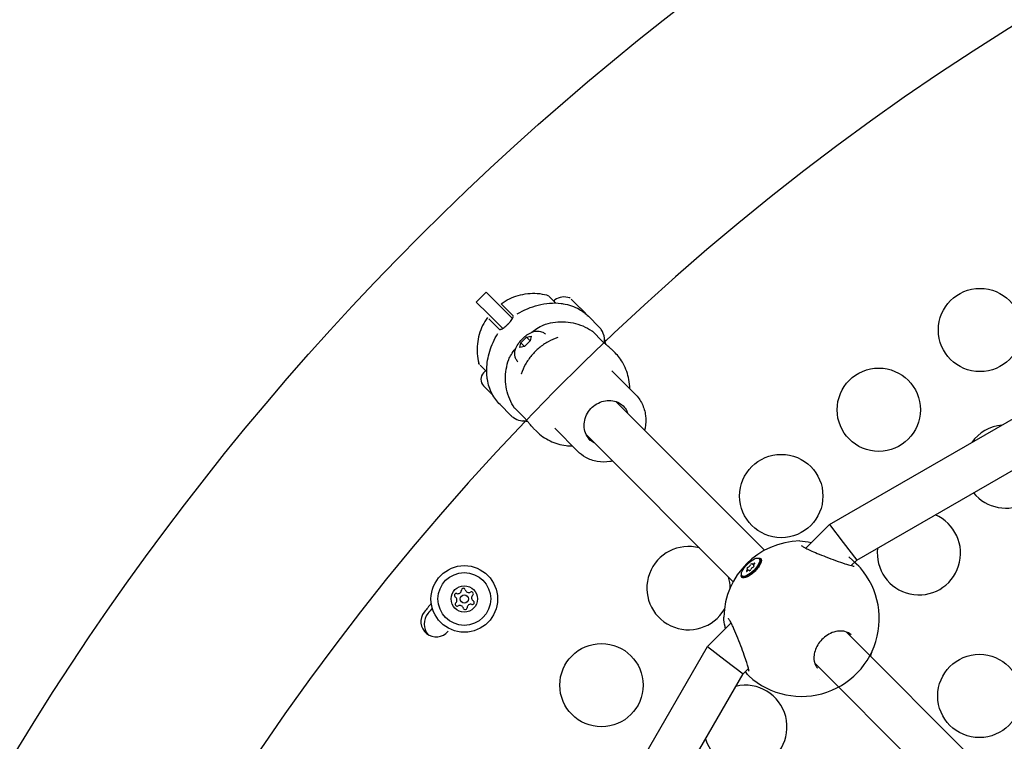
# Model space of a CAD drawing. Units: millimetres. Extents: x -318 to 6946, y 6 to 5537.
# Drawn here: x 146 to 501, y 1491 to 1751 of the extents above; entities that cross this region are included whole.
import ezdxf

# ---------------------------------------------------------------- set-up
doc = ezdxf.new("R2010")
doc.units = ezdxf.units.MM
doc.styles.get("Standard").update_dxf_attribs({"font": 'Square-721-BT.ttf'})
doc.dimstyles.new('OLCU', dxfattribs={"dimtxt": 300, "dimasz": 150, "dimexe": 0.18, "dimexo": 0.0625, "dimgap": 50, "dimtad": 1, "dimdec": 0, "dimlfac": 0.1, "dimrnd": 5, "dimzin": 0, "dimdsep": 46, "dimtxsty": 'Standard', "dimcen": 0.09, "dimse1": 1, "dimse2": 1, "dimadec": 0, "dimazin": 0, "dimtfac": 1, "dimtdec": 0, "dimtofl": 0, "dimtmove": 0, "dimatfit": 3, "dimfxl": 1, "dimtolj": 1, "dimtzin": 0, "dimarcsym": 0})

# ---------------------------------------------------------------- blocks, each defined once
blk = doc.blocks.new('*D9')
at = {"color": 0, "lineweight": -2, "transparency": 16777216}
blk.add_line((84.5, 2021.17), (1876.6, 2021.17), dxfattribs=at)
at = {"color": 0, "transparency": 16777216}
for points in [[(84.5, 2034.51), (84.5, 2007.84), (4.5, 2021.17)], [(1876.6, 2034.51), (1876.6, 2007.84), (1956.6, 2021.17)]]:
    blk.add_solid(points, dxfattribs=at)
at = {"layer": 'Defpoints', "color": 0, "transparency": 16777216}
for p in [(1956.6, 2021.17), (4.5, 982.48), (1956.6, 982.48)]:
    blk.add_point(p, dxfattribs=at)
at = {"color": 0, "transparency": 16777216, "insert": (980.55, 2163.73), "char_height": 200, "attachment_point": 5}
blk.add_mtext('\\A1;195', dxfattribs=at)
blk = doc.blocks.new('*D10')
at = {"color": 0, "lineweight": -2, "transparency": 16777216}
blk.add_line((-44.06, 1879.63), (-44.06, 86.44), dxfattribs=at)
at = {"color": 0, "transparency": 16777216}
for points in [[(-57.39, 1879.63), (-30.72, 1879.63), (-44.06, 1959.63)], [(-57.39, 86.44), (-30.72, 86.44), (-44.06, 6.44)]]:
    blk.add_solid(points, dxfattribs=at)
at = {"layer": 'Defpoints', "color": 0, "transparency": 16777216}
for p in [(974.9, 1959.63), (-44.06, 6.44), (974.9, 6.44)]:
    blk.add_point(p, dxfattribs=at)
at = {"color": 0, "transparency": 16777216, "insert": (-186.61, 983.03), "char_height": 200, "attachment_point": 5, "rotation": 90}
blk.add_mtext('\\A1;195', dxfattribs=at)

msp = doc.modelspace()

# ---------------------------------------------------------------- linework, layer by layer
for p, q in [((437.89, 1568.65), (743.35, 1745)), ((447.71, 1555.84), (749.52, 1730.09)), ((314.2, 1652.36), (310.66, 1648.83)), ((314.2, 1652.36), (318.49, 1648.07)), ((336.77, 1650.89), (339.17, 1648.49)), ((344.81, 1649.92), (347.09, 1647.64)), ((314.95, 1644.53), (310.66, 1648.83)), ((318.49, 1648.07), (323.67, 1642.89)), ((323.83, 1644.03), (319.63, 1648.24)), ((349.95, 1644.78), (348.04, 1646.69)), ((320.17, 1639.32), (314.95, 1644.53)), ((318.88, 1639.08), (315.15, 1642.81)), ((351.03, 1643.7), (351.03, 1643.7)), ((354.92, 1639.81), (351.03, 1643.7)), ((326.74, 1634.13), (328.78, 1636.17)), ((328.78, 1636.17), (330.44, 1636.55)), ((330.06, 1634.89), (328.78, 1636.17)), ((330.44, 1636.55), (330.06, 1634.89)), ((352.47, 1638.29), (356.19, 1634.56)), ((326.36, 1632.47), (326.74, 1634.13)), ((328.02, 1632.85), (326.36, 1632.47)), ((328.02, 1632.85), (326.74, 1634.13)), ((330.06, 1634.89), (328.02, 1632.85)), ((360.65, 1630.54), (359.62, 1631.58)), ((312.02, 1626.14), (314.42, 1623.74)), ((313.3, 1623.37), (314.05, 1624.12)), ((367.88, 1615.68), (359.55, 1624.01)), ((316.6, 1615.34), (313.3, 1618.64)), ((316.61, 1615.32), (316.61, 1615.33)), ((323.1, 1607.99), (319.21, 1611.88)), ((414.53, 1559.4), (360.95, 1612.98)), ((328.35, 1606.72), (324.62, 1610.44)), ((332.37, 1602.26), (331.33, 1603.29)), ((347.23, 1595.03), (338.9, 1603.36)), ((403.21, 1548.09), (350.33, 1600.97)), ((429.38, 1560.14), (437.89, 1568.65)), ((437.89, 1568.65), (442.8, 1562.24)), ((442.8, 1562.24), (447.71, 1555.84)), ((410.6, 1553.86), (410.77, 1553.69)), ((412.6, 1556.42), (412.86, 1556.16)), ((413.13, 1554.77), (413.05, 1555.69)), ((445.75, 1553.88), (447.71, 1555.84)), ((408.93, 1552.19), (409.1, 1552.03)), ((448.44, 1553.74), (448.44, 1553.75)), ((406.37, 1550.2), (406.64, 1549.94)), ((407.99, 1549.67), (407.11, 1549.74)), ((393.97, 1524.73), (402.48, 1533.23)), ((491.65, 1482.28), (443.91, 1530.03)), ((217.62, 1219.27), (393.97, 1524.73)), ((393.97, 1524.73), (400.37, 1519.82)), ((400.37, 1519.82), (406.78, 1514.91)), ((480.34, 1470.97), (432.59, 1518.71)), ((232.53, 1213.1), (406.78, 1514.91)), ((406.78, 1514.91), (408.74, 1516.87))]:
    msp.add_line(p, q)
for centre, radius in [((980.55, 982.48), 976.05), ((492.15, 1638.76), 15), ((455.67, 1610.03), 15), ((420.53, 1578.95), 15), ((306.34, 1541.87), 12), ((306.34, 1541.87), 9.5), ((306.34, 1541.87), 4.75), ((306.34, 1541.87), 1.5), ((355.75, 1510.82), 15), ((491.93, 1506.93), 15)]:
    msp.add_circle(centre, radius)
for centre, radius, start, end in [((978.45, 983.57), 899.96, 90.18477, 275.01974), ((339.19, 1649.17), 0.5, 125.2834, 225), ((342.33, 1644.74), 5.93, 70.1439, 125.2834), ((344.17, 1649.85), 0.5, 45, 70.1439), ((345.06, 1649.32), 0.25, 36.06, 45), ((349.68, 1644.35), 0.5, 20.0329, 45), ((344.57, 1642.5), 5.93, 12.094, 12.0949), ((315.67, 1621.01), 3.35, 135, 225), ((501.41, 1589.59), 15, 95.2536, 144.7464), ((501.41, 1589.59), 15, 219.1197, 20.8803), ((470.14, 1558.32), 15, 172.8075, 67.1925), ((427.84, 1534.77), 28, 91.1995, 178.7713), ((387.11, 1545.77), 15, 74.7067, 329.6421), ((427.84, 1534.77), 28, 227.3937, 52.5296), ((387.11, 1545.77), 15, 0.1463, 15.2933), ((303.45, 1543.16), 0.7, 73.6593, 238.3407), ((304.01, 1545.07), 1.3, 253.6593, 358.3407), ((306.01, 1545.02), 0.7, 13.6593, 178.3407), ((307.95, 1545.49), 1.3, 193.6593, 298.3407), ((308.9, 1543.73), 0.7, 313.6593, 118.3407), ((310.28, 1542.28), 1.3, 133.6593, 238.3407), ((978.48, 983.59), 881.93, 140.86, 141.12176), ((302.4, 1541.46), 1.3, 313.6593, 58.3407), ((303.78, 1540.01), 0.7, 133.6593, 298.3407), ((308.67, 1538.67), 1.3, 73.6593, 178.3407), ((309.23, 1540.58), 0.7, 253.6593, 58.3407), ((296.19, 1533.7), 5.5, 141.1218, 321.1218), ((297.88, 1532.86), 6, 141.1218, 219.2743), ((980.16, 982.76), 882.43, 140.95731, 141.12176), ((304.73, 1538.25), 1.3, 13.6593, 118.3407), ((306.67, 1538.72), 0.7, 193.6593, 358.3407), ((438.88, 1527.06), 15, 337.1592, 345.7398), ((438.88, 1527.06), 15, 252.3826, 252.3829), ((407.61, 1495.79), 15, 196.7388, 103.2612)]:
    msp.add_arc(centre, radius, start, end)
for centre, major_axis, ratio, start_param, end_param in [((354.69, 1640.03), (-0.136, 0.132), 0.005436, 2.409194, 2.803817), ((326.44, 1611.33), (28.48, 28.48), 0.347167, 0.000001, 0.010387), ((326.44, 1611.33), (28.48, 28.48), 0.890633, 6.272795, 6.283182), ((355.15, 1639.58), (-0.127, 0.129), 0.016433, 4.048794, 4.415752), ((327.66, 1622.1), (0.31, 2), 0.497699, 1.235267, 1.235472), ((351.13, 1611.78), (-7.5, -7.5), 0.931568, 2.396783, 2.423456), ((322.86, 1608.24), (0.151, -0.155), 0.005192, 0.317833, 0.684791), ((351.58, 1636.47), (-28.48, -28.48), 0.347167, 6.272798, 6.283185), ((351.58, 1636.47), (-28.48, -28.48), 0.890633, 0.000004, 0.01039), ((323.34, 1607.76), (0.119, -0.117), 0.015612, 4.973655, 5.368278), ((354.73, 1608.18), (-7.5, -7.5), 0.931568, 2.396783, 2.43382), ((409.75, 1553.05), (3.11, 3.11), 0.363567, 3.141593, 6.283185), ((408.92, 1553.87), (0.508, 0.508), 0.363567, 3.798872, 5.625906), ((409.71, 1554.32), (0.274, 0.274), 0.363567, 5.893267, 8.767499), ((410.54, 1554.93), (-0.508, -0.508), 0.363567, 5.893267, 7.720301), ((410.49, 1553.54), (0.274, 0.274), 0.363567, 3.798872, 6.673104), ((411.11, 1554.37), (-0.508, -0.508), 0.363567, 4.846069, 6.673104), ((410.72, 1554.55), (0.274, 0.274), 0.363567, 4.846069, 7.720301), ((408.25, 1552.07), (-0.274, -0.274), 0.363567, 4.846069, 7.720301), ((407.86, 1552.25), (0.508, 0.508), 0.363567, 4.846069, 6.673104), ((408.48, 1553.08), (-0.274, -0.274), 0.363567, 3.798872, 6.673104), ((408.42, 1551.69), (0.508, 0.508), 0.363567, 5.893267, 7.720301), ((409.26, 1552.3), (-0.274, -0.274), 0.363567, 5.893267, 8.767499), ((410.05, 1552.75), (-0.508, -0.508), 0.363567, 3.798872, 5.625906)]:
    msp.add_ellipse(centre, major_axis=major_axis, ratio=ratio, start_param=start_param, end_param=end_param)
msp.add_ellipse((409.48, 1553.31), major_axis=(3.11, 3.11), ratio=0.363567)
for points, knots in [([(319.63, 1648.24), (320.56, 1648.89), (321.54, 1649.48), (323.6, 1650.47), (324.68, 1650.88), (326.89, 1651.52), (328.02, 1651.74), (330.32, 1651.99), (331.48, 1652.01), (333.81, 1651.85), (334.96, 1651.66), (336.1, 1651.37)], [0.1820136, 0.1820136, 0.1820136, 0.1820136, 0.3590418, 0.3590418, 0.53607, 0.53607, 0.7130981, 0.7130981, 0.8901263, 0.8901263, 1.0671545, 1.0671545, 1.0671545, 1.0671545]), ([(336.11, 1651.36), (336.21, 1651.34), (336.3, 1651.29), (336.42, 1651.22), (336.45, 1651.2), (336.5, 1651.15), (336.53, 1651.13), (336.56, 1651.1)], [0.00133748, 0.00133748, 0.00133748, 0.00133748, 0.03206952, 0.03206952, 0.04257494, 0.04257494, 0.05320064, 0.05320064, 0.05320064, 0.05320064]), ([(344.81, 1649.92), (344.81, 1649.92), (344.81, 1649.92), (344.82, 1649.91), (344.83, 1649.89), (344.88, 1649.84), (344.89, 1649.82), (344.92, 1649.78), (344.93, 1649.77), (344.95, 1649.75), (344.96, 1649.74), (344.98, 1649.73), (344.99, 1649.72), (345.01, 1649.7), (345.02, 1649.68), (345.07, 1649.64), (345.1, 1649.61), (345.21, 1649.51), (345.29, 1649.44), (345.37, 1649.36), (345.37, 1649.36), (345.37, 1649.36)], [-0.000569, -0.000569, -0.000569, -0.000569, 0, 0, 0.0373358, 0.0373358, 0.0554552, 0.0554552, 0.0642177, 0.0642177, 0.0703017, 0.0703017, 0.0763857, 0.0763857, 0.0851481, 0.0851481, 0.1032676, 0.1032676, 0.1406033, 0.1406033, 0.1411723, 0.1411723, 0.1411723, 0.1411723]), ([(325.42, 1644.54), (327.74, 1645.96), (330.32, 1647.08), (335.66, 1648.44), (338.53, 1648.68), (341.22, 1648.34)], [0, 0, 0, 0, 0.81885, 0.81885, 1.663649, 1.663649, 1.663649, 1.663649]), ([(341.95, 1648.24), (343.99, 1647.91), (345.99, 1647.22), (348.95, 1645.52), (350.06, 1644.67), (351.03, 1643.7)], [0, 0, 0, 0, 0.647069, 0.647069, 1.086503, 1.086503, 1.086503, 1.086503]), ([(347.09, 1647.64), (347.1, 1647.64), (347.1, 1647.63), (347.18, 1647.55), (347.26, 1647.46), (347.38, 1647.33), (347.43, 1647.28), (347.49, 1647.22), (347.51, 1647.2), (347.54, 1647.16), (347.56, 1647.15), (347.59, 1647.12), (347.6, 1647.11), (347.64, 1647.07), (347.66, 1647.05), (347.72, 1646.99), (347.76, 1646.95), (347.89, 1646.83), (347.97, 1646.76), (348.04, 1646.69), (348.04, 1646.69), (348.04, 1646.69)], [-0.000569, -0.000569, -0.000569, -0.000569, 0, 0, 0.0373358, 0.0373358, 0.0554552, 0.0554552, 0.0642177, 0.0642177, 0.0703017, 0.0703017, 0.0763857, 0.0763857, 0.0851481, 0.0851481, 0.1032676, 0.1032676, 0.1406033, 0.1406033, 0.1411723, 0.1411723, 0.1411723, 0.1411723]), ([(347.46, 1647.27), (347.46, 1647.27), (347.46, 1647.27), (347.4, 1647.33), (347.34, 1647.39), (347.27, 1647.45)], [-0.00056898, -0.00056898, -0.00056898, -0.00056898, 0, 0, 0.02707557, 0.02707557, 0.02707557, 0.02707557]), ([(314.68, 1643.29), (314.02, 1642.35), (313.43, 1641.37), (312.44, 1639.31), (312.03, 1638.23), (311.39, 1636.02), (311.17, 1634.89), (310.92, 1632.59), (310.9, 1631.43), (311.06, 1629.1), (311.25, 1627.95), (311.54, 1626.81)], [0.1820136, 0.1820136, 0.1820136, 0.1820136, 0.3590434, 0.3590434, 0.5360732, 0.5360732, 0.713103, 0.713103, 0.8901328, 0.8901328, 1.0671626, 1.0671626, 1.0671626, 1.0671626]), ([(319.46, 1639.01), (319.61, 1639.05), (319.78, 1639.12), (320.19, 1639.33), (320.44, 1639.49), (320.9, 1639.82), (321.1, 1639.99), (321.46, 1640.29), (321.6, 1640.43), (321.81, 1640.62), (321.87, 1640.68), (321.97, 1640.78), (322.01, 1640.82), (322.09, 1640.9), (322.13, 1640.94), (322.22, 1641.03), (322.28, 1641.09), (322.46, 1641.29), (322.59, 1641.43), (322.88, 1641.76), (323.04, 1641.95), (323.37, 1642.4), (323.54, 1642.64), (323.78, 1643.08), (323.86, 1643.28), (323.9, 1643.45)], [0.000001, 0.000001, 0.000001, 0.000001, 0.0903456, 0.0903456, 0.2012208, 0.2012208, 0.2866981, 0.2866981, 0.3479613, 0.3479613, 0.3724811, 0.3724811, 0.3895218, 0.3895218, 0.4064426, 0.4064426, 0.4303786, 0.4303786, 0.4882277, 0.4882277, 0.5677752, 0.5677752, 0.677299, 0.677299, 0.7797418, 0.7797418, 0.7797418, 0.7797418]), ([(349.56, 1645.17), (349.57, 1645.17), (349.57, 1645.16), (349.64, 1645.09), (349.7, 1645.02), (349.78, 1644.94), (349.8, 1644.91), (349.83, 1644.88), (349.84, 1644.87), (349.86, 1644.85), (349.86, 1644.84), (349.87, 1644.83), (349.88, 1644.83), (349.89, 1644.81), (349.9, 1644.81), (349.92, 1644.79), (349.93, 1644.78), (349.96, 1644.77), (349.96, 1644.77), (349.95, 1644.78), (349.95, 1644.78), (349.95, 1644.78)], [-0.000569, -0.000569, -0.000569, -0.000569, 0, 0, 0.0373358, 0.0373358, 0.0554552, 0.0554552, 0.0642177, 0.0642177, 0.0703017, 0.0703017, 0.0763857, 0.0763857, 0.0851481, 0.0851481, 0.1032676, 0.1032676, 0.1406033, 0.1406033, 0.1411723, 0.1411723, 0.1411723, 0.1411723]), ([(319.27, 1638.94), (319.29, 1638.94), (319.31, 1638.95), (319.34, 1638.96), (319.35, 1638.97), (319.36, 1638.97)], [-0.33666092, -0.33666092, -0.33666092, -0.33666092, -0.32213374, -0.32213374, -0.31144986, -0.31144986, -0.31144986, -0.31144986]), ([(330.69, 1637.98), (331.28, 1638.45), (331.87, 1638.9), (333.25, 1639.83), (334.05, 1640.28), (334.78, 1640.54)], [1.3711982, 1.3711982, 1.3711982, 1.3711982, 1.6053478, 1.6053478, 1.9208783, 1.9208783, 1.9208783, 1.9208783]), ([(334.79, 1640.55), (335.92, 1640.95), (337.09, 1641.26), (339.47, 1641.65), (340.68, 1641.75), (343.11, 1641.7), (344.32, 1641.56), (346.72, 1641.06), (347.9, 1640.7), (350.16, 1639.74), (351.25, 1639.14), (352.27, 1638.45)], [2.0396507, 2.0396507, 2.0396507, 2.0396507, 2.2248165, 2.2248165, 2.4099823, 2.4099823, 2.595148, 2.595148, 2.7803138, 2.7803138, 2.9654796, 2.9654796, 2.9654796, 2.9654796]), ([(314.57, 1621.69), (314.32, 1623.71), (314.39, 1625.81), (315.09, 1630.06), (315.77, 1632.26), (317.18, 1635.41), (317.75, 1636.47), (318.37, 1637.49)], [0, 0, 0, 0, 0.632073, 0.632073, 1.308046, 1.308046, 1.668147, 1.668147, 1.668147, 1.668147]), ([(325.66, 1627.35), (325.35, 1627.66), (325.1, 1628.01), (324.73, 1628.76), (324.62, 1629.15), (324.49, 1629.97), (324.5, 1630.37), (324.6, 1631.28), (324.74, 1631.74), (325.2, 1632.89), (325.58, 1633.52), (326.43, 1634.69), (326.9, 1635.22), (327.87, 1636.18), (328.38, 1636.6), (329.48, 1637.38), (330.08, 1637.74), (331.13, 1638.15), (331.53, 1638.27), (332.28, 1638.39), (332.6, 1638.41), (333.44, 1638.37), (334.01, 1638.25), (334.93, 1637.78), (335.27, 1637.54), (335.56, 1637.25)], [1.570796, 1.570796, 1.570796, 1.570796, 1.693041, 1.693041, 1.826955, 1.826955, 1.99978, 1.99978, 2.267365, 2.267365, 2.736981, 2.736981, 3.17154, 3.17154, 3.578058, 3.578058, 4.017583, 4.017583, 4.251986, 4.251986, 4.39748, 4.39748, 4.596302, 4.596302, 4.712389, 4.712389, 4.712389, 4.712389]), ([(340, 1636.08), (338.8, 1635.67), (337.62, 1635.15), (335.38, 1633.89), (334.31, 1633.15), (332.33, 1631.5), (331.41, 1630.58), (329.76, 1628.6), (329.03, 1627.53), (327.76, 1625.29), (327.24, 1624.11), (326.83, 1622.91)], [4.2263463, 4.2263463, 4.2263463, 4.2263463, 4.4207634, 4.4207634, 4.6151805, 4.6151805, 4.8095975, 4.8095975, 5.0040146, 5.0040146, 5.1984316, 5.1984316, 5.1984316, 5.1984316]), ([(356.8, 1634.03), (356.92, 1635.2), (356.84, 1636.38), (356.25, 1638), (356.02, 1638.47), (355.71, 1638.9)], [4.2964087, 4.2964087, 4.2964087, 4.2964087, 4.5448544, 4.5448544, 4.648801, 4.648801, 4.648801, 4.648801]), ([(322.37, 1628.13), (322.58, 1628.71), (322.91, 1629.33), (323.71, 1630.62), (324.21, 1631.31), (324.81, 1632.06), (324.87, 1632.14), (324.93, 1632.22)], [0, 0, 0, 0, 0.2504829, 0.2504829, 0.5187767, 0.5187767, 0.5501686, 0.5501686, 0.5501686, 0.5501686]), ([(359.62, 1631.58), (359.33, 1631.87), (358.98, 1632.19), (358.28, 1632.81), (357.93, 1633.11), (357.3, 1633.62), (357, 1633.87), (356.5, 1634.28), (356.31, 1634.45), (356.19, 1634.56)], [0.5285328, 0.5285328, 0.5285328, 0.5285328, 0.6606639, 0.6606639, 0.7927949, 0.7927949, 0.9249303, 0.9249303, 1.0570656, 1.0570656, 1.0570656, 1.0570656]), ([(365.94, 1617.62), (365.94, 1618.73), (365.84, 1619.84), (365.28, 1622.93), (364.59, 1624.87), (362.8, 1628.07), (361.81, 1629.39), (360.65, 1630.54)], [8.6776991, 8.6776991, 8.6776991, 8.6776991, 8.8496241, 8.8496241, 9.1675357, 9.1675357, 9.424778, 9.424778, 9.424778, 9.424778]), ([(311.81, 1626.36), (311.78, 1626.39), (311.75, 1626.42), (311.64, 1626.56), (311.58, 1626.68), (311.55, 1626.8)], [0, 0, 0, 0, 0.01323178, 0.01323178, 0.05173274, 0.05173274, 0.05173274, 0.05173274]), ([(324.46, 1610.64), (323.77, 1611.66), (323.17, 1612.75), (322.22, 1615.02), (321.85, 1616.19), (321.35, 1618.59), (321.21, 1619.8), (321.17, 1622.23), (321.26, 1623.44), (321.65, 1625.82), (321.96, 1626.99), (322.36, 1628.12)], [0.176113, 0.176113, 0.176113, 0.176113, 0.3612869, 0.3612869, 0.5464608, 0.5464608, 0.7316347, 0.7316347, 0.9168086, 0.9168086, 1.1019825, 1.1019825, 1.1019825, 1.1019825]), ([(319.21, 1611.88), (318.08, 1613.01), (317.11, 1614.34), (315.54, 1617.37), (314.96, 1619.15), (314.67, 1620.96)], [0, 0, 0, 0, 0.51213, 0.51213, 1.08686, 1.08686, 1.08686, 1.08686]), ([(367.88, 1615.68), (368.91, 1614.65), (369.76, 1613.45), (371.03, 1610.81), (371.45, 1609.38), (371.81, 1606.43), (371.75, 1604.91), (371.41, 1603.16), (371.35, 1602.9), (371.28, 1602.65)], [3.141593, 3.141593, 3.141593, 3.141593, 3.4555, 3.4555, 3.770842, 3.770842, 4.089563, 4.089563, 4.144945, 4.144945, 4.144945, 4.144945]), ([(351.73, 1599.01), (351.13, 1599.62), (350.63, 1600.33), (349.9, 1601.89), (349.67, 1602.74), (349.49, 1604.49), (349.55, 1605.39), (349.93, 1607.14), (350.27, 1607.99), (351.17, 1609.57), (351.75, 1610.29), (353.08, 1611.54), (353.83, 1612.06), (355.45, 1612.86), (356.31, 1613.14), (358.06, 1613.41), (358.95, 1613.4), (360.66, 1613.12), (361.48, 1612.84), (362.84, 1612.09), (363.4, 1611.67), (363.9, 1611.18)], [0, 0, 0, 0, 0.326105, 0.326105, 0.650536, 0.650536, 0.97139, 0.97139, 1.289054, 1.289054, 1.604873, 1.604873, 1.920196, 1.920196, 2.23629, 2.23629, 2.554515, 2.554515, 2.876098, 2.876098, 3.141593, 3.141593, 3.141593, 3.141593]), ([(363.63, 1611.43), (364.13, 1610.88), (364.54, 1610.26), (364.98, 1609.32), (365.09, 1609.03), (365.19, 1608.75)], [3.187807, 3.187807, 3.187807, 3.187807, 3.4676976, 3.4676976, 3.5815398, 3.5815398, 3.5815398, 3.5815398]), ([(324.01, 1607.2), (324.78, 1606.66), (325.66, 1606.33), (327.31, 1606.04), (328.09, 1606.03), (328.88, 1606.11)], [1.6343843, 1.6343843, 1.6343843, 1.6343843, 1.8198826, 1.8198826, 1.9867766, 1.9867766, 1.9867766, 1.9867766]), ([(331.33, 1603.29), (331.04, 1603.58), (330.72, 1603.93), (330.1, 1604.63), (329.81, 1604.98), (329.29, 1605.61), (329.04, 1605.91), (328.63, 1606.41), (328.46, 1606.6), (328.35, 1606.72)], [-1.5855985, -1.5855985, -1.5855985, -1.5855985, -1.4534674, -1.4534674, -1.3213363, -1.3213363, -1.189201, -1.189201, -1.0570656, -1.0570656, -1.0570656, -1.0570656]), ([(332.37, 1602.26), (333.78, 1600.85), (335.42, 1599.68), (339.03, 1597.94), (340.99, 1597.36), (343.76, 1597.02), (344.53, 1596.97), (345.29, 1596.97)], [6.2831853, 6.2831853, 6.2831853, 6.2831853, 6.5965732, 6.5965732, 6.9115065, 6.9115065, 7.0302642, 7.0302642, 7.0302642, 7.0302642]), ([(353.18, 1598.13), (353.08, 1598.18), (352.99, 1598.22), (352.38, 1598.56), (351.91, 1598.89), (351.48, 1599.28)], [5.9770589, 5.9770589, 5.9770589, 5.9770589, 6.0176906, 6.0176906, 6.2369709, 6.2369709, 6.2369709, 6.2369709]), ([(359.79, 1591.51), (359.46, 1591.44), (359.12, 1591.38), (357.27, 1591.11), (355.74, 1591.13), (352.78, 1591.65), (351.37, 1592.16), (349.04, 1593.46), (348.08, 1594.19), (347.23, 1595.03)], [5.3138268, 5.3138268, 5.3138268, 5.3138268, 5.3857842, 5.3857842, 5.7075038, 5.7075038, 6.0255956, 6.0255956, 6.2831853, 6.2831853, 6.2831853, 6.2831853]), ([(427.26, 1562.77), (428.39, 1562.79), (429.75, 1562.57), (431.34, 1562.17), (431.37, 1562.16), (431.4, 1562.16)], [0.0000613, 0.0000613, 0.0000613, 0.0000613, 0.5959013, 0.5959013, 0.6066172, 0.6066172, 0.6066172, 0.6066172]), ([(427.83, 1561.11), (427.83, 1561.11), (427.83, 1561.11), (427.84, 1561.1), (427.89, 1561.05), (428.07, 1560.91), (428.22, 1560.81), (428.67, 1560.53), (429, 1560.34), (429.86, 1559.9), (430.42, 1559.63), (431.78, 1559.01), (432.61, 1558.66), (434.48, 1557.88), (435.55, 1557.46), (437.8, 1556.59), (439, 1556.14), (441.3, 1555.3), (442.43, 1554.9), (444.34, 1554.28), (445.18, 1554.03), (446.06, 1553.81), (446.29, 1553.76), (446.6, 1553.71), (446.7, 1553.69), (446.77, 1553.69), (446.78, 1553.69), (446.78, 1553.69)], [0.432604, 0.432604, 0.432604, 0.432604, 0.449738, 0.449738, 0.553402, 0.553402, 0.687779, 0.687779, 0.869269, 0.869269, 1.104165, 1.104165, 1.393383, 1.393383, 1.735188, 1.735188, 2.116156, 2.116156, 2.508438, 2.508438, 2.880124, 2.880124, 3.037251, 3.037251, 3.161239, 3.161239, 3.207724, 3.207724, 3.207724, 3.207724]), ([(412.25, 1556.6), (412.45, 1556.63), (412.64, 1556.63), (413.05, 1556.53), (413.23, 1556.38), (413.39, 1555.93), (413.39, 1555.62), (413.19, 1554.86), (412.99, 1554.43), (412.48, 1553.56), (412.13, 1553.07), (411.32, 1552.12), (410.86, 1551.65), (409.97, 1550.87), (409.48, 1550.49), (408.53, 1549.9), (408.08, 1549.69), (407.33, 1549.44), (406.98, 1549.4), (406.45, 1549.52), (406.28, 1549.68), (406.12, 1550.09), (406.12, 1550.35), (406.18, 1550.66)], [0.795717, 0.795717, 0.795717, 0.795717, 0.90217, 0.90217, 1.082352, 1.082352, 1.262582, 1.262582, 1.442812, 1.442812, 1.623282, 1.623282, 1.803751, 1.803751, 1.984508, 1.984508, 2.165266, 2.165266, 2.346193, 2.346193, 2.527119, 2.527119, 2.682524, 2.682524, 2.682524, 2.682524]), ([(446.9, 1555.03), (447.29, 1554.76), (447.63, 1554.49), (448.11, 1554.08), (448.28, 1553.92), (448.44, 1553.75)], [2.4881467, 2.4881467, 2.4881467, 2.4881467, 2.7065425, 2.7065425, 2.8429146, 2.8429146, 2.8429146, 2.8429146]), ([(400.46, 1531.22), (400.4, 1531.47), (400.34, 1531.72), (400.03, 1533.09), (399.88, 1534.1), (399.85, 1535.11), (399.85, 1535.24), (399.85, 1535.36)], [2.2399948, 2.2399948, 2.2399948, 2.2399948, 2.3353278, 2.3353278, 2.7832289, 2.7832289, 2.8484994, 2.8484994, 2.8484994, 2.8484994]), ([(408.93, 1515.84), (408.93, 1515.84), (408.93, 1515.85), (408.92, 1515.93), (408.91, 1516.03), (408.86, 1516.35), (408.8, 1516.61), (408.61, 1517.36), (408.46, 1517.89), (408.05, 1519.2), (407.77, 1520.03), (407.11, 1521.91), (406.71, 1523), (405.85, 1525.28), (405.38, 1526.52), (404.43, 1528.9), (403.94, 1530.08), (403.26, 1531.6), (403.06, 1532.06), (402.68, 1532.84), (402.51, 1533.18), (402.21, 1533.74), (402.07, 1533.97), (401.85, 1534.34), (401.75, 1534.48), (401.61, 1534.67), (401.56, 1534.73), (401.51, 1534.78), (401.5, 1534.79), (401.5, 1534.79)], [0.256563, 0.256563, 0.256563, 0.256563, 0.308957, 0.308957, 0.426159, 0.426159, 0.603521, 0.603521, 0.85567, 0.85567, 1.168797, 1.168797, 1.526438, 1.526438, 1.913085, 1.913085, 2.303143, 2.303143, 2.479484, 2.479484, 2.634348, 2.634348, 2.769937, 2.769937, 2.885391, 2.885391, 2.97993, 2.97993, 3.032486, 3.032486, 3.032486, 3.032486]), ([(445.72, 1528.92), (445.14, 1529.5), (444.36, 1529.94), (443, 1530.27), (442.55, 1530.32), (441.29, 1530.35), (440.4, 1530.23), (438.72, 1529.7), (437.91, 1529.32), (436.44, 1528.39), (435.77, 1527.84), (434.6, 1526.64), (434.09, 1525.98), (433.25, 1524.61), (432.92, 1523.89), (432.46, 1522.46), (432.33, 1521.73), (432.25, 1520.33), (432.33, 1519.65), (432.68, 1518.34), (433, 1517.72), (433.5, 1517.11), (433.59, 1517), (433.7, 1516.9)], [0, 0, 0, 0, 0.43294, 0.43294, 0.617598, 0.617598, 0.932186, 0.932186, 1.210051, 1.210051, 1.465858, 1.465858, 1.712902, 1.712902, 1.960728, 1.960728, 2.217838, 2.217838, 2.492675, 2.492675, 2.825891, 2.825891, 2.903946, 2.903946, 2.903946, 2.903946]), ([(408.87, 1514.18), (408.51, 1514.51), (408.2, 1514.89), (407.76, 1515.48), (407.67, 1515.59), (407.59, 1515.72)], [0, 0, 0, 0, 0.2872037, 0.2872037, 0.3559885, 0.3559885, 0.3559885, 0.3559885])]:
    msp.add_open_spline(points, degree=3, knots=knots)
for points in [[(336.09, 1651.37), (336.09, 1651.37), (336.09, 1651.37), (336.09, 1651.37)], [(341.22, 1648.34), (341.46, 1648.31), (341.71, 1648.28), (341.95, 1648.24)], [(323.97, 1643.64), (323.97, 1643.81), (323.92, 1643.94), (323.83, 1644.03)], [(323.9, 1643.45), (323.91, 1643.49), (323.92, 1643.53), (323.94, 1643.55)], [(318.88, 1639.08), (318.98, 1638.98), (319.11, 1638.94), (319.27, 1638.94)], [(319.36, 1638.97), (319.39, 1638.99), (319.42, 1639), (319.46, 1639.01)], [(334.78, 1640.54), (334.78, 1640.54), (334.79, 1640.54), (334.79, 1640.54)], [(355.23, 1639.5), (355.24, 1639.48), (355.26, 1639.46), (355.28, 1639.44)], [(355.28, 1639.44), (355.44, 1639.27), (355.58, 1639.09), (355.71, 1638.9)], [(352.27, 1638.45), (352.35, 1638.4), (352.41, 1638.35), (352.47, 1638.29)], [(356.84, 1635.37), (356.98, 1634.83), (357.09, 1634.29), (357.16, 1633.74)], [(311.55, 1626.81), (311.55, 1626.81), (311.55, 1626.81), (311.55, 1626.81)], [(322.37, 1628.12), (322.37, 1628.12), (322.37, 1628.13), (322.37, 1628.13)], [(314.67, 1620.96), (314.63, 1621.2), (314.6, 1621.45), (314.57, 1621.69)], [(324.62, 1610.44), (324.56, 1610.5), (324.51, 1610.57), (324.46, 1610.64)], [(361.6, 1612.73), (361.69, 1612.52), (361.77, 1612.31), (361.84, 1612.09)], [(323.47, 1607.63), (323.45, 1607.65), (323.43, 1607.67), (323.41, 1607.69)], [(324.01, 1607.2), (323.83, 1607.33), (323.64, 1607.47), (323.47, 1607.63)], [(329.17, 1605.75), (328.62, 1605.82), (328.08, 1605.93), (327.54, 1606.07)], [(445.72, 1528.92), (445.72, 1528.92), (445.72, 1528.92), (445.72, 1528.92)]]:
    msp.add_open_spline(points, degree=3)

# ---------------------------------------------------------------- dimensions: what is measured, and where the dimension line sits
dim = msp.add_linear_dim(base=(1956.6, 2021.17), p1=(4.5, 982.48), p2=(1956.6, 982.48), dimstyle='OLCU', override={"dimtxt": 200, "dimasz": 80, "dimgap": 40})
dim.commit()
dim.dimension.update_dxf_attribs({"geometry": '*D9', "text_midpoint": (980.55, 2163.73)})
dim = msp.add_linear_dim(base=(-44.06, 6.44), p1=(974.9, 1959.63), p2=(974.9, 6.44), angle=90, dimstyle='OLCU', override={"dimtxt": 200, "dimasz": 80, "dimgap": 40})
dim.commit()
dim.dimension.update_dxf_attribs({"geometry": '*D10', "text_midpoint": (-186.61, 983.03)})

doc.saveas('drawing.dxf')
